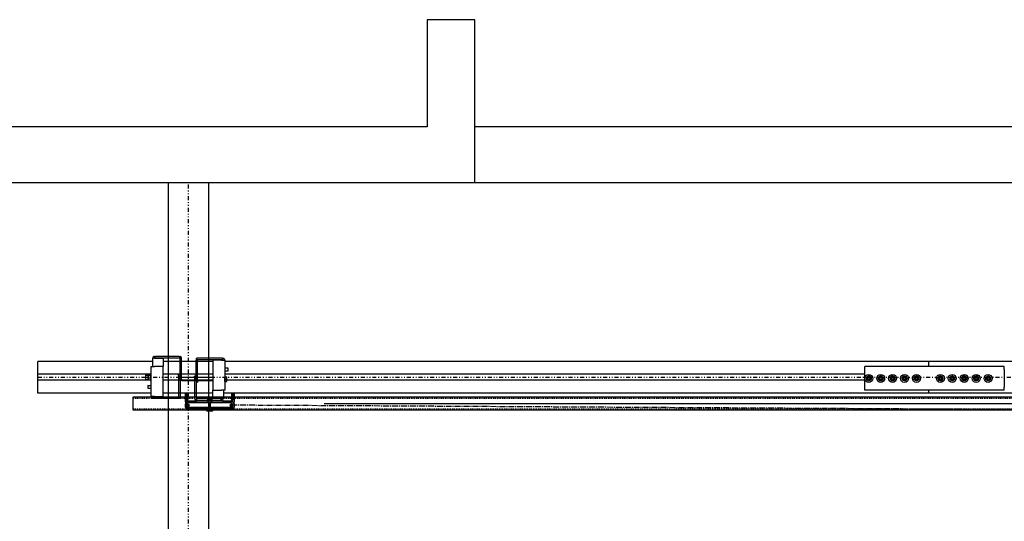
# Model space of a CAD drawing. Units: inches. Extents: x -2 to 1609, y -489 to 64.
# Drawn here: x 100 to 224, y -213 to -150 of the extents above; entities that cross this region are included whole.
import ezdxf

# ---------------------------------------------------------------- set-up
doc = ezdxf.new("R2010")
doc.units = ezdxf.units.IN
doc.header["$MEASUREMENT"] = 0
for name, pattern in [('CENTER2', [1.125, 0.75, -0.125, 0.125, -0.125]), ('DIVIDE', [1.25, 0.5, -0.25, 0, -0.25, 0, -0.25]), ('HIDDEN2', [0.1875, 0.125, -0.0625])]:
    doc.linetypes.add(name, pattern=pattern)
doc.layers.get('0').update_dxf_attribs({"linetype": 'CONTINUOUS'})

# ---------------------------------------------------------------- blocks, each defined once
blk = doc.blocks.new('PLAN VIEW')
for p, q in [((157.66, -150.05), (151.66, -150.05)), ((151.66, -150.05), (151.66, -163.49)), ((157.66, -170.49), (157.66, -150.05)), ((151.66, -163.49), (-2.34, -163.49)), ((565.66, -163.49), (157.66, -163.49)), ((-2.34, -170.49), (725.66, -170.49)), ((119.16, -384.42), (119.16, -170.49)), ((119.16, -170.49), (124.16, -170.49)), ((124.16, -170.49), (124.16, -384.42)), ((179.16, -170.49), (184.16, -170.49)), ((117.17, -192.97), (102.71, -192.97)), ((102.71, -196.97), (102.71, -192.97)), ((117.16, -193.59), (117.16, -192.57)), ((117.39, -192.57), (117.16, -192.57)), ((117.39, -192.34), (117.52, -192.34)), ((117.39, -192.34), (117.39, -192.53)), ((117.52, -192.53), (117.39, -192.53)), ((117.39, -192.57), (118.47, -192.57)), ((120.47, -192.34), (117.52, -192.34)), ((117.52, -192.53), (120.47, -192.53)), ((118.47, -192.57), (118.47, -193.59)), ((124.68, -192.97), (118.49, -192.97)), ((120.47, -192.34), (120.59, -192.34)), ((120.59, -192.53), (120.47, -192.53)), ((120.59, -192.53), (120.59, -192.34)), ((120.59, -195.22), (120.59, -192.57)), ((120.78, -195.22), (120.78, -192.57)), ((122.6, -192.58), (122.73, -192.58)), ((122.6, -192.58), (122.6, -192.77)), ((122.73, -192.77), (122.6, -192.77)), ((122.6, -195.46), (122.6, -192.82)), ((125.87, -192.58), (122.73, -192.58)), ((125.87, -192.77), (122.73, -192.77)), ((122.79, -195.46), (122.79, -192.82)), ((125.8, -192.82), (124.73, -192.82)), ((124.73, -192.82), (124.73, -196.58)), ((125.8, -192.82), (126.23, -192.82)), ((125.87, -192.58), (125.99, -192.58)), ((125.99, -192.77), (125.87, -192.77)), ((125.99, -192.77), (125.99, -192.58)), ((237.17, -192.97), (126.18, -192.97)), ((126.23, -192.82), (126.23, -196.58)), ((214.71, -193.6), (214.71, -192.97)), ((116.97, -194.73), (116.97, -193.59)), ((116.97, -193.59), (117.39, -193.59)), ((118.47, -193.59), (117.39, -193.59)), ((118.47, -197.36), (118.47, -193.59)), ((126.66, -193.83), (126.23, -193.83)), ((126.66, -194.19), (126.23, -194.19)), ((126.66, -194.19), (126.66, -193.83)), ((224.14, -193.6), (206.64, -193.6)), ((206.64, -193.85), (206.64, -193.6)), ((206.64, -193.93), (206.64, -193.85)), ((206.64, -193.98), (206.64, -193.93)), ((206.64, -196.21), (206.64, -193.98)), ((224.14, -193.85), (224.14, -193.6)), ((224.14, -193.93), (224.14, -193.85)), ((224.14, -193.98), (224.14, -193.93)), ((224.14, -193.98), (224.14, -196.21)), ((116.99, -194.59), (102.71, -194.59)), ((116.99, -195.34), (102.71, -195.34)), ((116.26, -194.68), (116.26, -194.82)), ((116.26, -194.82), (116.26, -195.11)), ((116.26, -195.11), (116.26, -195.25)), ((116.29, -194.68), (116.57, -194.68)), ((116.29, -194.97), (116.57, -194.97)), ((116.29, -195.25), (116.57, -195.25)), ((116.59, -194.82), (116.59, -194.68)), ((116.59, -194.68), (116.59, -194.69)), ((116.59, -194.68), (116.6, -194.68)), ((116.59, -194.69), (116.59, -194.88)), ((116.59, -195.11), (116.59, -194.82)), ((116.59, -194.88), (116.59, -195.15)), ((116.59, -195.25), (116.59, -195.11)), ((116.59, -195.15), (116.59, -195.25)), ((116.59, -195.25), (116.6, -195.25)), ((116.62, -194.66), (116.89, -194.66)), ((116.62, -194.72), (116.89, -194.72)), ((116.62, -195.03), (116.89, -195.03)), ((116.62, -195.27), (116.89, -195.27)), ((116.92, -195.41), (116.92, -194.52)), ((116.97, -194.52), (116.92, -194.52)), ((116.92, -194.68), (116.92, -194.68)), ((116.92, -195.25), (116.92, -195.25)), ((116.97, -195.41), (116.92, -195.41)), ((116.97, -195.21), (116.97, -194.73)), ((116.97, -197.36), (116.97, -195.21)), ((124.68, -194.59), (118.49, -194.59)), ((124.68, -195.34), (118.49, -195.34)), ((120.41, -194.72), (120.41, -194.59)), ((120.59, -194.59), (120.41, -194.59)), ((120.41, -194.72), (120.41, -197.36)), ((120.59, -194.72), (120.59, -197.36)), ((120.59, -195.34), (120.78, -195.34)), ((120.78, -195.22), (120.78, -195.34)), ((122.75, -195.01), (120.8, -195.01)), ((122.75, -195.39), (120.8, -195.39)), ((122.41, -194.96), (122.41, -194.83)), ((122.6, -194.83), (122.41, -194.83)), ((122.41, -194.96), (122.41, -197.6)), ((122.6, -194.96), (122.6, -197.6)), ((124.73, -195.01), (122.79, -195.01)), ((124.73, -195.4), (122.79, -195.4)), ((122.79, -195.46), (122.79, -195.58)), ((206.71, -194.59), (126.18, -194.59)), ((206.71, -195.34), (126.18, -195.34)), ((126.23, -194.92), (126.23, -194.92)), ((126.23, -194.92), (126.45, -194.92)), ((126.23, -195.07), (126.23, -194.92)), ((126.23, -195.21), (126.23, -195.07)), ((126.23, -195.21), (126.45, -195.21)), ((126.23, -195.35), (126.23, -195.21)), ((126.23, -195.49), (126.23, -195.35)), ((126.23, -195.49), (126.23, -195.49)), ((126.23, -195.49), (126.45, -195.49)), ((126.48, -195.07), (126.48, -194.92)), ((126.48, -195.35), (126.48, -195.07)), ((126.48, -195.49), (126.48, -195.35)), ((116.53, -195.98), (116.97, -195.98)), ((116.53, -195.98), (116.53, -196.34)), ((116.53, -196.34), (116.97, -196.34)), ((122.6, -195.58), (122.79, -195.58)), ((124.73, -196.58), (125.8, -196.58)), ((124.73, -197.6), (124.73, -196.58)), ((126.23, -196.58), (125.8, -196.58)), ((126.04, -196.58), (126.04, -197.6)), ((206.64, -196.26), (206.64, -196.21)), ((206.64, -196.35), (206.64, -196.26)), ((206.64, -196.6), (206.64, -196.35)), ((224.14, -196.6), (206.64, -196.6)), ((214.71, -196.97), (214.71, -196.6)), ((224.14, -196.26), (224.14, -196.21)), ((224.14, -196.35), (224.14, -196.26)), ((224.14, -196.6), (224.14, -196.35)), ((116.99, -196.97), (102.71, -196.97)), ((114.71, -197.44), (606.71, -197.44)), ((114.71, -199.1), (114.71, -197.44)), ((117.39, -197.36), (116.97, -197.36)), ((117.2, -197.4), (117.33, -197.4)), ((117.2, -197.4), (117.2, -197.59)), ((117.33, -197.59), (117.2, -197.59)), ((117.33, -197.4), (120.47, -197.4)), ((117.33, -197.59), (120.47, -197.59)), ((117.39, -197.36), (118.47, -197.36)), ((124.68, -196.97), (118.49, -196.97)), ((120.47, -197.4), (120.59, -197.4)), ((120.59, -197.59), (120.47, -197.59)), ((120.59, -197.59), (120.59, -197.4)), ((121.26, -197.78), (121.26, -196.97)), ((121.26, -198.03), (121.26, -197.78)), ((121.39, -197.81), (121.39, -196.97)), ((121.39, -196.97), (121.39, -197.78)), ((121.39, -197.81), (121.39, -198.03)), ((121.53, -196.97), (121.53, -197.81)), ((121.66, -197.94), (122.26, -197.94)), ((122.26, -197.94), (122.63, -197.94)), ((122.26, -198.08), (122.26, -197.94)), ((122.6, -197.64), (122.6, -197.83)), ((122.6, -197.64), (122.73, -197.64)), ((122.73, -197.83), (122.6, -197.83)), ((126, -197.94), (122.63, -197.94)), ((122.63, -197.94), (122.63, -198.08)), ((125.68, -197.64), (122.73, -197.64)), ((122.73, -197.83), (125.68, -197.83)), ((124, -197.93), (124, -197.8)), ((124.04, -197.79), (124.02, -197.8)), ((124.04, -197.94), (124.02, -197.94)), ((124.06, -197.68), (124.04, -197.79)), ((124.04, -197.79), (124.05, -197.79)), ((124.05, -197.79), (124.22, -197.79)), ((124.56, -197.66), (124.08, -197.66)), ((124.11, -197.93), (124.11, -197.8)), ((124.19, -197.56), (124.13, -197.62)), ((124.51, -197.62), (124.13, -197.62)), ((124.13, -197.66), (124.13, -197.62)), ((124.19, -197.56), (124.45, -197.56)), ((124.24, -197.72), (124.22, -197.77)), ((124.22, -197.77), (124.41, -197.77)), ((124.22, -197.77), (124.22, -197.94)), ((124.24, -197.72), (124.39, -197.72)), ((124.41, -197.77), (124.39, -197.72)), ((124.41, -197.94), (124.41, -197.77)), ((124.41, -197.79), (124.53, -197.79)), ((124.43, -197.93), (124.43, -197.8)), ((124.45, -197.56), (124.51, -197.62)), ((124.51, -197.66), (124.51, -197.62)), ((124.53, -197.79), (124.6, -197.79)), ((124.58, -197.68), (124.6, -197.79)), ((124.6, -197.79), (124.62, -197.8)), ((124.6, -197.94), (124.62, -197.94)), ((124.64, -197.93), (124.64, -197.8)), ((125.8, -197.6), (124.73, -197.6)), ((125.68, -197.64), (125.8, -197.64)), ((125.8, -197.83), (125.68, -197.83)), ((125.8, -197.6), (126.04, -197.6)), ((125.8, -197.83), (125.8, -197.64)), ((236.99, -196.97), (126, -196.97)), ((126, -197.94), (126.38, -197.94)), ((126, -198.08), (126, -197.94)), ((126.38, -198.08), (126.38, -197.94)), ((126.38, -197.94), (126.97, -197.94)), ((127.11, -197.81), (127.11, -196.97)), ((127.24, -196.97), (127.24, -197.81)), ((127.24, -197.78), (127.24, -196.97)), ((127.24, -198.03), (127.24, -197.81)), ((127.38, -196.97), (127.38, -197.78)), ((127.38, -197.78), (127.38, -198.03)), ((606.71, -199.1), (114.71, -199.1)), ((121.26, -198.03), (121.26, -198.28)), ((121.26, -198.7), (121.26, -198.28)), ((121.39, -198.28), (121.39, -198.03)), ((121.39, -198.28), (121.39, -198.7)), ((121.53, -198.84), (121.76, -198.84)), ((121.76, -198.97), (121.53, -198.97)), ((124.22, -198.16), (121.55, -198.16)), ((121.55, -198.33), (121.55, -198.16)), ((121.55, -198.77), (121.55, -198.61)), ((124.22, -198.77), (121.55, -198.77)), ((121.69, -198.37), (121.57, -198.35)), ((121.69, -198.57), (121.57, -198.59)), ((122.26, -198.08), (121.66, -198.08)), ((121.76, -198.97), (121.76, -198.84)), ((122.63, -198.84), (121.76, -198.84)), ((121.76, -198.97), (122.63, -198.97)), ((122.63, -198.08), (122.26, -198.08)), ((122.63, -198.08), (126, -198.08)), ((122.63, -198.97), (122.63, -198.84)), ((126, -198.84), (122.63, -198.84)), ((122.63, -198.97), (126, -198.97)), ((123.77, -198.15), (123.77, -198.16)), ((123.77, -198.77), (123.77, -198.79)), ((123.78, -198.13), (124.22, -198.13)), ((123.78, -198.81), (124.22, -198.81)), ((123.92, -198.97), (123.92, -199.13)), ((123.95, -199.16), (123.92, -199.13)), ((123.95, -199.16), (123.96, -199.16)), ((123.96, -198.1), (124.22, -198.1)), ((123.96, -198.13), (123.96, -198.1)), ((123.96, -198.84), (123.96, -198.81)), ((123.96, -199.16), (124.08, -199.16)), ((124.08, -198.1), (124.08, -198.08)), ((124.08, -199.16), (124.19, -199.16)), ((124.12, -198.97), (124.12, -199.13)), ((124.19, -199.16), (124.44, -199.16)), ((124.22, -198.08), (124.22, -198.84)), ((124.41, -198.84), (124.41, -198.08)), ((124.41, -198.1), (124.67, -198.1)), ((124.41, -198.13), (124.86, -198.13)), ((127.08, -198.16), (124.41, -198.16)), ((127.08, -198.77), (124.41, -198.77)), ((124.41, -198.81), (124.86, -198.81)), ((124.44, -199.16), (124.55, -199.16)), ((124.52, -198.97), (124.52, -199.13)), ((124.55, -198.1), (124.55, -198.08)), ((124.55, -199.16), (124.68, -199.16)), ((124.67, -198.13), (124.67, -198.1)), ((124.67, -198.84), (124.67, -198.81)), ((124.68, -199.16), (124.71, -199.13)), ((124.68, -199.16), (124.68, -199.16)), ((124.71, -198.97), (124.71, -199.13)), ((124.87, -198.15), (124.87, -198.16)), ((124.87, -198.77), (124.87, -198.79)), ((126.38, -198.08), (126, -198.08)), ((126.88, -198.84), (126, -198.84)), ((126, -198.84), (126, -198.97)), ((126, -198.97), (126.88, -198.97)), ((126.97, -198.08), (126.38, -198.08)), ((126.88, -198.84), (127.11, -198.84)), ((126.88, -198.97), (126.88, -198.84)), ((127.11, -198.97), (126.88, -198.97)), ((126.95, -198.37), (127.07, -198.35)), ((126.95, -198.57), (127.07, -198.59)), ((127.08, -198.33), (127.08, -198.16)), ((127.08, -198.77), (127.08, -198.61)), ((127.24, -198.03), (127.24, -198.28)), ((127.24, -198.7), (127.24, -198.28)), ((127.38, -198.28), (127.38, -198.03)), ((127.38, -198.28), (127.38, -198.7)), ((138.71, -198.27, 0), (584.1, -198.27, 0))]:
    blk.add_line(p, q)
at = {"linetype": 'DIVIDE'}
for p, q in [((121.66, -384.42), (121.66, -170.49)), ((102.71, -194.97), (630.71, -194.97))]:
    blk.add_line(p, q, dxfattribs=at)
at = {"linetype": 'HIDDEN2'}
for p, q in [((114.71, -197.58), (606.71, -197.58)), ((606.71, -198.96), (114.71, -198.96))]:
    blk.add_line(p, q, dxfattribs=at)
at = {"linetype": 'CENTER2'}
blk.add_line((272.85, -199.29), (126.97, -198.47), dxfattribs=at)
for centre, radius in [((207.14, -195.1), 0.5), ((207.14, -195.1), 0.187), ((207.14, -195.1), 0.127), ((208.64, -195.1), 0.5), ((208.64, -195.1), 0.187), ((208.64, -195.1), 0.127), ((210.14, -195.1), 0.5), ((210.14, -195.1), 0.187), ((210.14, -195.1), 0.127), ((211.64, -195.1), 0.5), ((211.64, -195.1), 0.187), ((211.64, -195.1), 0.127), ((213.14, -195.1), 0.5), ((213.14, -195.1), 0.187), ((213.14, -195.1), 0.127), ((216.14, -195.1), 0.5), ((216.14, -195.1), 0.187), ((216.14, -195.1), 0.127), ((217.64, -195.1), 0.5), ((217.64, -195.1), 0.187), ((217.64, -195.1), 0.127), ((219.14, -195.1), 0.5), ((219.14, -195.1), 0.187), ((219.14, -195.1), 0.127), ((220.64, -195.1), 0.5), ((220.64, -195.1), 0.187), ((220.64, -195.1), 0.127), ((222.14, -195.1), 0.5), ((222.14, -195.1), 0.187), ((222.14, -195.1), 0.127)]:
    blk.add_circle(centre, radius)
for centre, radius, start, end in [((117.39, -192.57), 0.234, 90, 180), ((117.39, -192.57), 0.0469, 90, 180), ((120.55, -192.57), 0.0469, 0, 90), ((120.55, -192.57), 0.234, 0, 78.463), ((122.84, -192.82), 0.234, 168.463, 180), ((122.84, -192.82), 0.0469, 90, 180), ((125.99, -192.82), 0.234, 0, 90), ((125.99, -192.82), 0.0469, 0, 90), ((207.14, -195.1), 0.281, 131.156, 191.156), ((207.14, -195.1), 0.281, 191.156, 251.156), ((207.14, -195.1), 0.281, 71.156, 131.156), ((207.14, -195.1), 0.281, 251.156, 311.156), ((207.14, -195.1), 0.281, 11.156, 71.156), ((207.14, -195.1), 0.281, 311.156, 11.156), ((208.64, -195.1), 0.282, 167.9129, 227.9129), ((208.64, -195.1), 0.282, 107.9129, 167.9129), ((208.64, -195.1), 0.282, 227.9129, 287.9129), ((208.64, -195.1), 0.282, 47.9129, 107.9129), ((208.64, -195.1), 0.282, 287.9129, 347.9129), ((208.64, -195.1), 0.282, 347.9129, 47.9129), ((210.14, -195.1), 0.281, 171.0486, 231.0486), ((210.14, -195.1), 0.281, 111.0486, 171.0486), ((210.14, -195.1), 0.281, 231.0486, 291.0486), ((210.14, -195.1), 0.281, 51.0486, 111.0486), ((210.14, -195.1), 0.281, 291.0486, 351.0486), ((210.14, -195.1), 0.281, 351.0486, 51.0486), ((211.64, -195.1), 0.282, 145.506, 205.506), ((211.64, -195.1), 0.282, 205.506, 265.506), ((211.64, -195.1), 0.282, 85.506, 145.506), ((211.64, -195.1), 0.282, 265.506, 325.506), ((211.64, -195.1), 0.282, 25.506, 85.506), ((211.64, -195.1), 0.282, 325.506, 25.506), ((213.14, -195.1), 0.282, 120.2429, 180.2429), ((213.14, -195.1), 0.282, 180.2429, 240.2429), ((213.14, -195.1), 0.282, 60.2429, 120.2429), ((213.14, -195.1), 0.282, 240.2429, 300.2429), ((213.14, -195.1), 0.281, 0.2429, 60.2429), ((213.14, -195.1), 0.281, 300.2429, 0.2429), ((216.14, -195.1), 0.281, 143.1365, 203.1365), ((216.14, -195.1), 0.281, 203.1365, 263.1365), ((216.14, -195.1), 0.281, 83.1365, 143.1365), ((216.14, -195.1), 0.281, 263.1365, 323.1365), ((216.14, -195.1), 0.281, 23.1365, 83.1365), ((216.14, -195.1), 0.281, 323.1365, 23.1365), ((217.64, -195.1), 0.282, 119.8386, 179.8386), ((217.64, -195.1), 0.281, 179.8386, 239.8386), ((217.64, -195.1), 0.281, 59.8386, 119.8386), ((217.64, -195.1), 0.281, 239.8386, 299.8386), ((217.64, -195.1), 0.281, 299.8386, 359.8386), ((217.64, -195.1), 0.282, 359.8386, 59.8386), ((219.14, -195.1), 0.281, 134.6488, 194.6488), ((219.14, -195.1), 0.281, 194.6488, 254.6488), ((219.14, -195.1), 0.281, 74.6488, 134.6488), ((219.14, -195.1), 0.282, 254.6488, 314.6488), ((219.14, -195.1), 0.281, 14.6488, 74.6488), ((219.14, -195.1), 0.281, 314.6488, 14.6488), ((220.64, -195.1), 0.281, 162.1852, 222.1852), ((220.64, -195.1), 0.281, 102.1852, 162.1852), ((220.64, -195.1), 0.281, 222.1852, 282.1852), ((220.64, -195.1), 0.281, 42.1852, 102.1852), ((220.64, -195.1), 0.281, 282.1852, 342.1852), ((220.64, -195.1), 0.281, 342.1852, 42.1852), ((222.14, -195.1), 0.281, 119.8386, 179.8386), ((222.14, -195.1), 0.281, 179.8386, 239.8386), ((222.14, -195.1), 0.281, 59.8386, 119.8386), ((222.14, -195.1), 0.281, 239.8386, 299.8386), ((222.14, -195.1), 0.281, 299.8386, 359.8386), ((222.14, -195.1), 0.281, 359.8386, 59.8386), ((117.2, -197.36), 0.234, 180, 270), ((117.2, -197.36), 0.0469, 180, 270), ((120.36, -197.36), 0.0469, 270, 0), ((120.36, -197.36), 0.234, 348.463, 0), ((121.66, -197.81), 0.269, 180, 270), ((121.66, -197.81), 0.135, 180, 270), ((122.65, -197.6), 0.234, 180, 258.463), ((122.65, -197.6), 0.0469, 180, 270), ((124.08, -197.68), 0.0203, 90, 169), ((124.56, -197.68), 0.0203, 11, 90), ((125.8, -197.6), 0.0469, 270, 0), ((125.8, -197.6), 0.234, 270, 0), ((126.97, -197.81), 0.135, 270, 0), ((126.97, -197.81), 0.269, 270, 0), ((121.53, -198.7), 0.269, 180, 270), ((121.53, -198.7), 0.135, 180, 270), ((121.57, -198.33), 0.02, 180, 260), ((121.57, -198.61), 0.02, 100, 180), ((121.67, -198.47), 0.101, 280, 80), ((123.78, -198.15), 0.0118, 90, 180), ((123.78, -198.79), 0.0118, 180, 270), ((124.86, -198.15), 0.0118, 0, 90), ((124.86, -198.79), 0.0118, 270, 0), ((126.97, -198.47), 0.101, 100, 260), ((127.06, -198.33), 0.02, 280, 0), ((127.06, -198.61), 0.02, 0, 80), ((127.11, -198.7), 0.135, 270, 0), ((127.11, -198.7), 0.269, 270, 0)]:
    blk.add_arc(centre, radius, start, end)
for points, weights in [([(116.29, -194.68), (116.26, -194.76), (116.26, -194.82)], [1, 1.0379548493, 1]), ([(116.26, -194.68), (116.26, -194.68), (116.29, -194.68)], [1, 1.0379548493, 1]), ([(116.26, -194.82), (116.26, -194.89), (116.29, -194.97)], [1, 1.0379548493, 1]), ([(116.29, -194.97), (116.26, -195.04), (116.26, -195.11)], [1, 1.0379548493, 1]), ([(116.26, -195.11), (116.26, -195.17), (116.29, -195.25)], [1, 1.0379548493, 1]), ([(116.29, -195.25), (116.26, -195.25), (116.26, -195.25)], [1, 1.0379548493, 1]), ([(116.59, -194.82), (116.59, -194.76), (116.57, -194.68)], [1, 1.0379548493, 1]), ([(116.57, -194.68), (116.59, -194.68), (116.59, -194.68)], [1, 1.0379548493, 1]), ([(116.57, -194.97), (116.59, -194.89), (116.59, -194.82)], [1, 1.0379548493, 1]), ([(116.59, -195.11), (116.59, -195.04), (116.57, -194.97)], [1, 1.0379548493, 1]), ([(116.57, -195.25), (116.59, -195.17), (116.59, -195.11)], [1, 1.0379548493, 1]), ([(116.59, -195.25), (116.59, -195.25), (116.57, -195.25)], [1, 1.0379548493, 1]), ([(116.62, -194.66), (116.59, -194.67), (116.59, -194.69)], [1, 1.0379548493, 1]), ([(116.59, -194.69), (116.59, -194.71), (116.62, -194.72)], [1, 1.0379548493, 1]), ([(116.62, -194.72), (116.59, -194.81), (116.59, -194.88)], [1, 1.0379548493, 1]), ([(116.59, -194.88), (116.59, -194.95), (116.62, -195.03)], [1, 1.0379548493, 1]), ([(116.62, -195.03), (116.59, -195.1), (116.59, -195.15)], [1, 1.0379548493, 1]), ([(116.59, -195.15), (116.59, -195.21), (116.62, -195.27)], [1, 1.0379548493, 1]), ([(116.62, -195.27), (116.6, -195.26), (116.6, -195.25)], [1, 1.02342093748, 1.0179369881]), ([(116.92, -194.69), (116.92, -194.67), (116.89, -194.66)], [1, 1.0379548493, 1]), ([(116.89, -194.72), (116.92, -194.71), (116.92, -194.69)], [1, 1.0379548493, 1]), ([(116.92, -194.88), (116.92, -194.81), (116.89, -194.72)], [1, 1.0379548493, 1]), ([(116.89, -195.03), (116.92, -194.95), (116.92, -194.88)], [1, 1.0379548493, 1]), ([(116.92, -195.15), (116.92, -195.1), (116.89, -195.03)], [1, 1.0379548493, 1]), ([(116.89, -195.27), (116.92, -195.21), (116.92, -195.15)], [1, 1.0379548493, 1]), ([(116.92, -195.25), (116.91, -195.26), (116.89, -195.27)], [1.0179369881, 1.02342093748, 1]), ([(126.48, -195.07), (126.48, -195), (126.45, -194.92)], [1, 1.0379548493, 1]), ([(126.45, -194.92), (126.48, -194.92), (126.48, -194.92)], [1, 1.0379548493, 1]), ([(126.45, -195.21), (126.48, -195.13), (126.48, -195.07)], [1, 1.0379548493, 1]), ([(126.48, -195.35), (126.48, -195.28), (126.45, -195.21)], [1, 1.0379548493, 1]), ([(126.45, -195.49), (126.48, -195.41), (126.48, -195.35)], [1, 1.0379548493, 1]), ([(126.48, -195.49), (126.48, -195.49), (126.45, -195.49)], [1, 1.0379548493, 1]), ([(206.84, -194.99), (206.9, -194.93), (206.96, -194.88)], [1, 1.0379548493, 1]), ([(206.87, -195.15), (206.85, -195.08), (206.84, -194.99)], [1, 1.0379548493, 1]), ([(206.9, -195.31), (206.88, -195.23), (206.87, -195.15)], [1, 1.0379548493, 1]), ([(207.05, -195.36), (206.98, -195.34), (206.9, -195.31)], [1, 1.0379548493, 1]), ([(206.96, -194.88), (207.02, -194.84), (207.08, -194.78)], [1, 1.0379548493, 1]), ([(207.21, -195.42), (207.13, -195.39), (207.05, -195.36)], [1, 1.0379548493, 1]), ([(207.08, -194.78), (207.16, -194.81), (207.24, -194.83)], [1, 1.0379548493, 1]), ([(207.33, -195.31), (207.27, -195.36), (207.21, -195.42)], [1, 1.0379548493, 1]), ([(207.24, -194.83), (207.31, -194.85), (207.39, -194.88)], [1, 1.0379548493, 1]), ([(207.45, -195.2), (207.39, -195.26), (207.33, -195.31)], [1, 1.0379548493, 1]), ([(207.39, -194.88), (207.41, -194.97), (207.42, -195.04)], [1, 1.0379548493, 1]), ([(207.42, -195.04), (207.44, -195.12), (207.45, -195.2)], [1, 1.0379548493, 1]), ([(208.34, -195.2), (208.35, -195.11), (208.37, -195.04)], [1, 1.0379548493, 1]), ([(208.46, -195.31), (208.4, -195.26), (208.34, -195.2)], [1, 1.0379548493, 1]), ([(208.37, -195.04), (208.39, -194.96), (208.4, -194.88)], [1, 1.0379548493, 1]), ([(208.4, -194.88), (208.49, -194.85), (208.56, -194.83)], [1, 1.0379548493, 1]), ([(208.58, -195.41), (208.51, -195.36), (208.46, -195.31)], [1, 1.0379548493, 1]), ([(208.56, -194.83), (208.63, -194.81), (208.71, -194.78)], [1, 1.0379548493, 1]), ([(208.73, -195.36), (208.66, -195.39), (208.58, -195.41)], [1, 1.0379548493, 1]), ([(208.71, -194.78), (208.78, -194.84), (208.83, -194.89)], [1, 1.0379548493, 1]), ([(208.89, -195.31), (208.8, -195.34), (208.73, -195.36)], [1, 1.0379548493, 1]), ([(208.83, -194.89), (208.89, -194.94), (208.95, -195)], [1, 1.0379548493, 1]), ([(208.92, -195.16), (208.9, -195.23), (208.89, -195.31)], [1, 1.0379548493, 1]), ([(208.95, -195), (208.94, -195.08), (208.92, -195.16)], [1, 1.0379548493, 1]), ([(209.84, -195.21), (209.86, -195.13), (209.87, -195.05)], [1, 1.0379548493, 1]), ([(209.97, -195.32), (209.91, -195.27), (209.84, -195.21)], [1, 1.0379548493, 1]), ([(209.87, -195.05), (209.88, -194.98), (209.89, -194.89)], [1, 1.0379548493, 1]), ([(209.89, -194.89), (209.97, -194.86), (210.04, -194.83)], [1, 1.0379548493, 1]), ([(210.09, -195.42), (210.03, -195.36), (209.97, -195.32)], [1, 1.0379548493, 1]), ([(210.04, -194.83), (210.11, -194.81), (210.2, -194.78)], [1, 1.0379548493, 1]), ([(210.25, -195.36), (210.18, -195.39), (210.09, -195.42)], [1, 1.0379548493, 1]), ([(210.2, -194.78), (210.26, -194.83), (210.32, -194.88)], [1, 1.0379548493, 1]), ([(210.4, -195.3), (210.32, -195.33), (210.25, -195.36)], [1, 1.0379548493, 1]), ([(210.32, -194.88), (210.38, -194.93), (210.45, -194.98)], [1, 1.0379548493, 1]), ([(210.42, -195.14), (210.41, -195.22), (210.4, -195.3)], [1, 1.0379548493, 1]), ([(210.45, -194.98), (210.43, -195.07), (210.42, -195.14)], [1, 1.0379548493, 1]), ([(211.32, -195.07), (211.37, -195), (211.41, -194.94)], [1, 1.0379548493, 1]), ([(211.39, -195.22), (211.36, -195.15), (211.32, -195.07)], [1, 1.0379548493, 1]), ([(211.46, -195.36), (211.42, -195.29), (211.39, -195.22)], [1, 1.0379548493, 1]), ([(211.41, -194.94), (211.46, -194.88), (211.5, -194.8)], [1, 1.0379548493, 1]), ([(211.62, -195.38), (211.55, -195.37), (211.46, -195.36)], [1, 1.0379548493, 1]), ([(211.5, -194.8), (211.59, -194.81), (211.67, -194.82)], [1, 1.0379548493, 1]), ([(211.78, -195.39), (211.7, -195.38), (211.62, -195.38)], [1, 1.0379548493, 1]), ([(211.67, -194.82), (211.74, -194.82), (211.83, -194.83)], [1, 1.0379548493, 1]), ([(211.88, -195.26), (211.83, -195.32), (211.78, -195.39)], [1, 1.0379548493, 1]), ([(211.83, -194.83), (211.87, -194.91), (211.9, -194.98)], [1, 1.0379548493, 1]), ([(211.97, -195.12), (211.92, -195.19), (211.88, -195.26)], [1, 1.0379548493, 1]), ([(211.9, -194.98), (211.93, -195.04), (211.97, -195.12)], [1, 1.0379548493, 1]), ([(212.86, -194.94), (212.94, -194.89), (213, -194.85)], [1, 1.0379548493, 1]), ([(212.86, -195.1), (212.86, -195.02), (212.86, -194.94)], [1, 1.0379548493, 1]), ([(212.86, -195.26), (212.86, -195.17), (212.86, -195.1)], [1, 1.0379548493, 1]), ([(213.01, -195.34), (212.94, -195.3), (212.86, -195.26)], [1, 1.0379548493, 1]), ([(213, -194.85), (213.07, -194.82), (213.14, -194.77)], [1, 1.0379548493, 1]), ([(213.15, -195.42), (213.07, -195.38), (213.01, -195.34)], [1, 1.0379548493, 1]), ([(213.14, -194.77), (213.22, -194.81), (213.28, -194.85)], [1, 1.0379548493, 1]), ([(213.29, -195.34), (213.22, -195.38), (213.15, -195.42)], [1, 1.0379548493, 1]), ([(213.28, -194.85), (213.35, -194.89), (213.43, -194.93)], [1, 1.0379548493, 1]), ([(213.43, -195.26), (213.35, -195.3), (213.29, -195.34)], [1, 1.0379548493, 1]), ([(213.43, -194.93), (213.43, -195.02), (213.43, -195.1)], [1, 1.0379548493, 1]), ([(213.43, -195.1), (213.43, -195.17), (213.43, -195.26)], [1, 1.0379548493, 1]), ([(215.82, -195.06), (215.87, -194.99), (215.92, -194.93)], [1, 1.0379548493, 1]), ([(215.89, -195.21), (215.86, -195.14), (215.82, -195.06)], [1, 1.0379548493, 1]), ([(215.95, -195.36), (215.92, -195.28), (215.89, -195.21)], [1, 1.0379548493, 1]), ([(215.92, -194.93), (215.96, -194.87), (216.02, -194.8)], [1, 1.0379548493, 1]), ([(216.11, -195.38), (216.04, -195.37), (215.95, -195.36)], [1, 1.0379548493, 1]), ([(216.02, -194.8), (216.1, -194.81), (216.18, -194.82)], [1, 1.0379548493, 1]), ([(216.27, -195.4), (216.19, -195.39), (216.11, -195.38)], [1, 1.0379548493, 1]), ([(216.18, -194.82), (216.25, -194.83), (216.34, -194.84)], [1, 1.0379548493, 1]), ([(216.37, -195.27), (216.32, -195.33), (216.27, -195.4)], [1, 1.0379548493, 1]), ([(216.34, -194.84), (216.37, -194.92), (216.4, -194.99)], [1, 1.0379548493, 1]), ([(216.47, -195.14), (216.42, -195.21), (216.37, -195.27)], [1, 1.0379548493, 1]), ([(216.4, -194.99), (216.43, -195.06), (216.47, -195.14)], [1, 1.0379548493, 1]), ([(217.36, -194.93), (217.44, -194.89), (217.5, -194.85)], [1, 1.0379548493, 1]), ([(217.36, -195.1), (217.36, -195.02), (217.36, -194.93)], [1, 1.0379548493, 1]), ([(217.36, -195.26), (217.36, -195.17), (217.36, -195.1)], [1, 1.0379548493, 1]), ([(217.5, -195.34), (217.44, -195.3), (217.36, -195.26)], [1, 1.0379548493, 1]), ([(217.5, -194.85), (217.57, -194.82), (217.65, -194.77)], [1, 1.0379548493, 1]), ([(217.64, -195.42), (217.57, -195.38), (217.5, -195.34)], [1, 1.0379548493, 1]), ([(217.78, -195.34), (217.72, -195.38), (217.64, -195.42)], [1, 1.0379548493, 1]), ([(217.65, -194.77), (217.72, -194.82), (217.79, -194.85)], [1, 1.0379548493, 1]), ([(217.93, -195.26), (217.85, -195.3), (217.78, -195.34)], [1, 1.0379548493, 1]), ([(217.79, -194.85), (217.85, -194.89), (217.93, -194.94)], [1, 1.0379548493, 1]), ([(217.93, -194.94), (217.93, -195.02), (217.93, -195.1)], [1, 1.0379548493, 1]), ([(217.93, -195.1), (217.93, -195.17), (217.93, -195.26)], [1, 1.0379548493, 1]), ([(218.83, -195.01), (218.89, -194.95), (218.95, -194.9)], [1, 1.0379548493, 1]), ([(218.87, -195.17), (218.85, -195.1), (218.83, -195.01)], [1, 1.0379548493, 1]), ([(218.91, -195.33), (218.89, -195.24), (218.87, -195.17)], [1, 1.0379548493, 1]), ([(219.07, -195.37), (219, -195.35), (218.91, -195.33)], [1, 1.0379548493, 1]), ([(218.95, -194.9), (219, -194.84), (219.06, -194.78)], [1, 1.0379548493, 1]), ([(219.06, -194.78), (219.15, -194.81), (219.22, -194.83)], [1, 1.0379548493, 1]), ([(219.23, -195.41), (219.14, -195.39), (219.07, -195.37)], [1, 1.0379548493, 1]), ([(219.22, -194.83), (219.29, -194.85), (219.38, -194.87)], [1, 1.0379548493, 1]), ([(219.34, -195.3), (219.29, -195.35), (219.23, -195.41)], [1, 1.0379548493, 1]), ([(219.46, -195.18), (219.4, -195.24), (219.34, -195.3)], [1, 1.0379548493, 1]), ([(219.38, -194.87), (219.4, -194.95), (219.42, -195.03)], [1, 1.0379548493, 1]), ([(219.42, -195.03), (219.44, -195.1), (219.46, -195.18)], [1, 1.0379548493, 1]), ([(220.33, -195.17), (220.35, -195.08), (220.38, -195.01)], [1, 1.0379548493, 1]), ([(220.44, -195.29), (220.39, -195.23), (220.33, -195.17)], [1, 1.0379548493, 1]), ([(220.38, -195.01), (220.4, -194.94), (220.43, -194.86)], [1, 1.0379548493, 1]), ([(220.43, -194.86), (220.51, -194.84), (220.59, -194.82)], [1, 1.0379548493, 1]), ([(220.55, -195.41), (220.49, -195.34), (220.44, -195.29)], [1, 1.0379548493, 1]), ([(220.7, -195.37), (220.63, -195.39), (220.55, -195.41)], [1, 1.0379548493, 1]), ([(220.59, -194.82), (220.66, -194.81), (220.74, -194.79)], [1, 1.0379548493, 1]), ([(220.86, -195.34), (220.78, -195.36), (220.7, -195.37)], [1, 1.0379548493, 1]), ([(220.74, -194.79), (220.8, -194.85), (220.85, -194.91)], [1, 1.0379548493, 1]), ([(220.85, -194.91), (220.9, -194.96), (220.96, -195.03)], [1, 1.0379548493, 1]), ([(220.91, -195.18), (220.89, -195.25), (220.86, -195.34)], [1, 1.0379548493, 1]), ([(220.96, -195.03), (220.94, -195.11), (220.91, -195.18)], [1, 1.0379548493, 1]), ([(221.86, -194.93), (221.94, -194.89), (222, -194.85)], [1, 1.0379548493, 1]), ([(221.86, -195.1), (221.86, -195.02), (221.86, -194.93)], [1, 1.0379548493, 1]), ([(221.86, -195.26), (221.86, -195.17), (221.86, -195.1)], [1, 1.0379548493, 1]), ([(222, -195.34), (221.94, -195.3), (221.86, -195.26)], [1, 1.0379548493, 1]), ([(222, -194.85), (222.07, -194.82), (222.15, -194.77)], [1, 1.0379548493, 1]), ([(222.14, -195.42), (222.07, -195.38), (222, -195.34)], [1, 1.0379548493, 1]), ([(222.28, -195.34), (222.22, -195.38), (222.14, -195.42)], [1, 1.0379548493, 1]), ([(222.15, -194.77), (222.22, -194.82), (222.29, -194.85)], [1, 1.0379548493, 1]), ([(222.43, -195.26), (222.35, -195.3), (222.28, -195.34)], [1, 1.0379548493, 1]), ([(222.29, -194.85), (222.35, -194.89), (222.43, -194.94)], [1, 1.0379548493, 1]), ([(222.43, -194.94), (222.43, -195.02), (222.43, -195.1)], [1, 1.0379548493, 1]), ([(222.43, -195.1), (222.43, -195.17), (222.43, -195.26)], [1, 1.0379548493, 1]), ([(124.05, -197.79), (124.03, -197.79), (124, -197.8)], [1, 1.0379548493, 1]), ([(124, -197.93), (124.03, -197.94), (124.05, -197.94)], [1, 1.0379548493, 1]), ([(124.11, -197.8), (124.08, -197.79), (124.05, -197.79)], [1, 1.0379548493, 1]), ([(124.05, -197.94), (124.08, -197.94), (124.11, -197.93)], [1, 1.0379548493, 1]), ([(124.22, -197.79), (124.17, -197.79), (124.11, -197.8)], [1.01538762757, 1.02723121794, 1]), ([(124.11, -197.93), (124.17, -197.94), (124.22, -197.94)], [1, 1.02723121794, 1.01538762757]), ([(124.43, -197.8), (124.42, -197.8), (124.41, -197.8)], [1, 1.0035296561, 1.00640282311]), ([(124.41, -197.93), (124.42, -197.93), (124.43, -197.93)], [1.00640282311, 1.0035296561, 1]), ([(124.53, -197.79), (124.48, -197.79), (124.43, -197.8)], [1, 1.0379548493, 1]), ([(124.43, -197.93), (124.48, -197.94), (124.53, -197.94)], [1, 1.0379548493, 1]), ([(124.64, -197.8), (124.58, -197.79), (124.53, -197.79)], [1, 1.0379548493, 1]), ([(124.53, -197.94), (124.58, -197.94), (124.64, -197.93)], [1, 1.0379548493, 1]), ([(124.62, -197.8), (124.63, -197.8), (124.64, -197.8)], [1.01752769918, 1.01373223105, 1]), ([(124.64, -197.93), (124.63, -197.93), (124.62, -197.94)], [1, 1.01373223105, 1.01752769918]), ([(123.92, -199.13), (123.94, -199.15), (123.96, -199.16)], [1, 1.00468829805, 1]), ([(124.08, -199.16), (124.1, -199.15), (124.12, -199.13)], [1, 1.00468829805, 1]), ([(124.12, -199.13), (124.16, -199.15), (124.19, -199.16)], [1, 1.00468829805, 1]), ([(124.44, -199.16), (124.48, -199.15), (124.52, -199.13)], [1, 1.00468829805, 1]), ([(124.52, -199.13), (124.54, -199.15), (124.55, -199.16)], [1, 1.00468829805, 1]), ([(124.68, -199.16), (124.7, -199.15), (124.71, -199.13)], [1, 1.00468829805, 1])]:
    blk.add_rational_spline(points, weights, degree=2)

msp = doc.modelspace()

# ---------------------------------------------------------------- block references
msp.add_blockref('PLAN VIEW', (0, 0))

doc.saveas('drawing.dxf')
